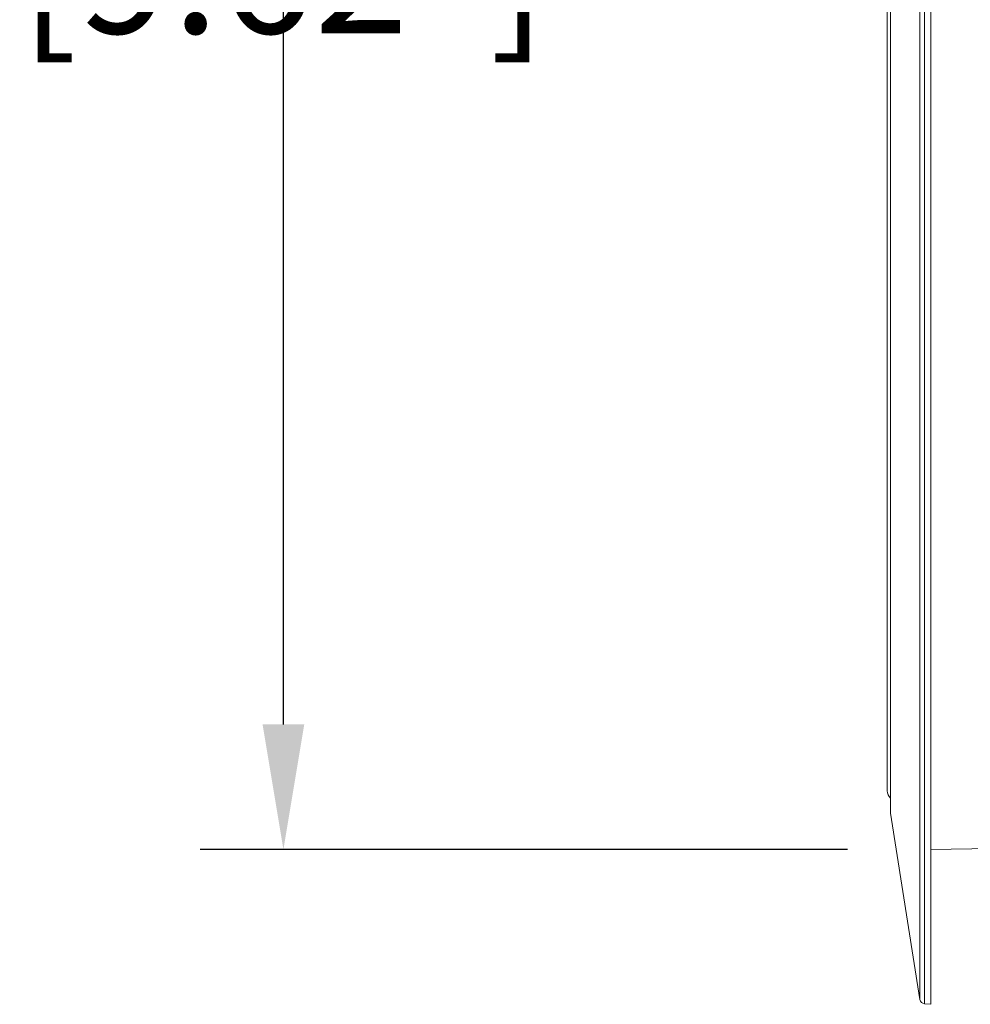
# Model space of a CAD drawing. Extents: x 0 to 1218, y 0 to 893.
# Drawn here: x 502 to 594, y 205 to 300 of the extents above; entities that cross this region are included whole.
import ezdxf

# ---------------------------------------------------------------- set-up
doc = ezdxf.new("R2010")
doc.units = 0
doc.header["$LTSCALE"] = 4
doc.header["$MEASUREMENT"] = 0
doc.layers.get('0').update_dxf_attribs({"linetype": 'CONTINUOUS'})
doc.layers.get('Defpoints').update_dxf_attribs({"linetype": 'CONTINUOUS'})
doc.layers.add('DIM', color=7, linetype='CONTINUOUS')
doc.styles.add('STD3', font='ARIAL.TTF', dxfattribs={"height": 12})
doc.dimstyles.new('1_DEC_PLACE', dxfattribs={"dimscale": 4, "dimtxt": 1.6, "dimasz": 3, "dimexe": 2, "dimexo": 2, "dimgap": 3, "dimtad": 0, "dimtih": 1, "dimtoh": 1, "dimdec": 1, "dimzin": 0, "dimdsep": 46, "dimtxsty": 'STD3', "dimcen": 3, "dimdle": 1.3, "dimclrd": 256, "dimclre": 256, "dimclrt": 256, "dimadec": 0, "dimazin": 0, "dimtfac": 0.75, "dimtdec": 1, "dimtofl": 0, "dimtmove": 0, "dimatfit": 3, "dimfxl": 0, "dimtolj": 1, "dimtzin": 0, "dimarcsym": 0})

# ---------------------------------------------------------------- blocks, each defined once
blk = doc.blocks.new('*D42')
at = {"layer": 'Defpoints', "color": 0}
for p in [(589.724, 464.288), (527.557, 220.009), (589.724, 220.009)]:
    blk.add_point(p, dxfattribs=at)
at = {"layer": 'DIM', "lineweight": -2}
for p, q in [((581.724, 464.288), (519.557, 464.288)), ((527.557, 452.288), (527.557, 360.275)), ((527.557, 232.009), (527.557, 324.023)), ((581.724, 220.009), (519.557, 220.009))]:
    blk.add_line(p, q, dxfattribs=at)
at = {"layer": 'DIM'}
for points in [[(529.557, 452.288), (525.557, 452.288), (527.557, 464.288)], [(525.557, 232.009), (529.557, 232.009), (527.557, 220.009)]]:
    blk.add_solid(points, dxfattribs=at)
at = {"layer": 'DIM', "char_height": 12, "attachment_point": 5, "style": 'STD3'}
for s, insert in [('\\A1;244.3', (527.557, 342.149)), ('\\A1;[9.62"]', (527.557, 304.337))]:
    blk.add_mtext(s, dxfattribs=dict(at, insert=insert))

msp = doc.modelspace()

# ---------------------------------------------------------------- linework, layer by layer
at = {"color": 7, "linetype": 'Continuous', "lineweight": 15}
for p, q in [((589.724, 479.149), (589.724, 245.275)), ((585.836, 460.73), (585.836, 223.567)), ((585.524, 431.831), (585.524, 225.649)), ((589.724, 245.275), (589.724, 205.149)), ((585.842, 223.489), (588.663, 205.622)), ((589.724, 220.009), (597.224, 220.14)), ((589.113, 205.202), (589.724, 205.149))]:
    msp.add_line(p, q, dxfattribs=at)
at = {"color": 8, "linetype": 'Continuous', "lineweight": 15}
for p, q in [((588.663, 245.61), (588.663, 478.675)), ((589.113, 479.095), (589.113, 245.313)), ((585.842, 460.808), (585.842, 258.243)), ((585.842, 258.243), (585.842, 223.489)), ((588.663, 205.622), (588.663, 245.61)), ((589.113, 245.313), (589.113, 205.202))]:
    msp.add_line(p, q, dxfattribs=at)
at = {"color": 7, "linetype": 'Continuous', "lineweight": 15}
for centre, radius, start, end in [((586.524, 225.649), 1, 180, 226.51973), ((586.336, 223.567), 0.5, 180, 188.97263), ((589.157, 205.7), 0.5, 188.97263, 265)]:
    msp.add_arc(centre, radius, start, end, dxfattribs=at)

# ---------------------------------------------------------------- dimensions: what is measured, and where the dimension line sits
at = {"layer": 'DIM'}
dim = msp.add_linear_dim(base=(527.557, 220.009), p1=(589.724, 464.288), p2=(589.724, 220.009), angle=90, dimstyle='1_DEC_PLACE', override={"dimpost": '\\X'}, dxfattribs=at)
dim.commit()
dim.dimension.update_dxf_attribs({"geometry": '*D42', "text_midpoint": (527.557, 342.149)})

doc.saveas('drawing.dxf')
